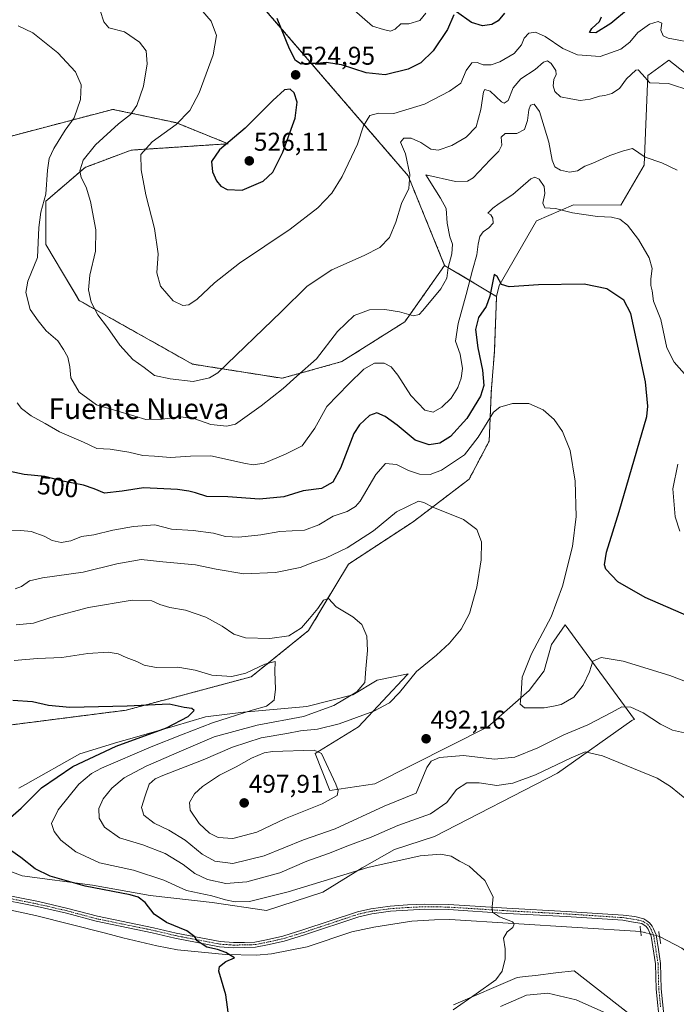
# Model space of a CAD drawing. Units: metres. Extents: x 600715 to 604176, y 4722224 to 4724588.
# Drawn here: x 602154 to 602409, y 4723601 to 4723984 of the extents above; entities that cross this region are included whole.
import ezdxf
from ezdxf.enums import TextEntityAlignment as Align

# ---------------------------------------------------------------- set-up
doc = ezdxf.new("R2010")
doc.units = ezdxf.units.M
doc.header["$MEASUREMENT"] = 0
for name, pattern in [('TRAZO_Y_PUNTO', [1, 0.5, -0.25, 0, -0.25]), ('TRAZOS', [0.75, 0.5, -0.25]), ('TRAZOS2', [0.375, 0.25, -0.125])]:
    doc.linetypes.add(name, pattern=pattern)
for name, color, linetype, lineweight in [('Arbolado forestal', 92, 'TRAZOS', 0), ('Arbolado forestal CxS', 92, 'Continuous', 0), ('Carátula', 7, 'Continuous', 5), ('Corriente natural lineal', 142, 'Continuous', 13), ('Corriente natural lineal oculto', 19, 'TRAZO_Y_PUNTO', 13), ('Cultivos herbáceos CxS', 92, 'Continuous', 0), ('Curva de nivel maestra', 36, 'Continuous', 30), ('Curva de nivel normal', 36, 'Continuous', 0), ('Matorral', 135, 'Continuous', 0), ('Matorral CxS', 135, 'Continuous', 0), ('Pista no pavimentada', 254, 'Continuous', 13), ('Pista no pavimentada Cxs', 254, 'Continuous', 0), ('Pista pavimentada eje', 135, 'TRAZO_Y_PUNTO', 0), ('Puente lineal', 2, 'TRAZOS2', 0), ('Punto de cota en terreno', 7, 'Continuous', 0), ('Rótulo de curva de nivel directora', 19, 'Continuous', 0), ('Rótulo de punto de cota en terreno', 19, 'Continuous', 0), ('Texto cartográfico', 19, 'Continuous', 0)]:
    doc.layers.add(name, color=color, linetype=linetype, lineweight=lineweight)
doc.styles.add('Arial', font='txt', dxfattribs={"height": 0.2})

# ---------------------------------------------------------------- blocks, each defined once
blk = doc.blocks.new('*U158')
at = {"layer": 'Cultivos herbáceos CxS', "color": 92, "linetype": 'Continuous', "lineweight": 0}
for points in [[(602470.29, 4723534.77, 487.39), (602369.52, 4723613.62, 481.55), (602362.37, 4723612.78, 481.44), (602354.38, 4723611.84, 481.57), (602350.44, 4723611.38, 481.46), (602347.26, 4723611.01, 481.23), (602322.46, 4723600.32, 479.78)], [(602073.58, 4723699.59, 469.44), (602195.02, 4723715.1, 474.17), (602243.74, 4723728.1, 478.68), (602266.07, 4723746.12, 483.5), (602281.57, 4723771.97, 486.64), (602306.81, 4723788.5, 489.18), (602328.57, 4723805.05, 491.67), (602336.39, 4723819.91, 493.48), (602337.12, 4723837.9, 496.9), (602337.21, 4723839.03, 497.11), (602338.41, 4723854.7, 496.59), (602339.25, 4723876.14, 499.64), (602340.26, 4723880.44, 500), (602354.76, 4723905.67, 503.53), (602369.21, 4723911.83, 505.41), (602387.67, 4723911.75, 506.32), (602396.74, 4723927.28, 509.73), (602398.21, 4723962.3, 514.91), (602403.84, 4723966.45, 516.6), (602406.3, 4723968.27, 516.89), (602440.47, 4723941.3, 515.84)], [(602142.89, 4723655.08, 471.5), (602154.56, 4723650.59, 472.42), (602181.92, 4723647, 475.8), (602204.36, 4723642.97, 475.95), (602228.59, 4723640.27, 478.4), (602249.68, 4723637.13, 478.08), (602271.66, 4723644.31, 478.9), (602286.92, 4723653.73, 479.81), (602299.48, 4723660.91, 481.03), (602315.16, 4723665.98, 480.8), (602362.96, 4723690.54, 483.61), (602391.91, 4723711.16, 488.44), (602392.49, 4723711.35, 488.56), (602392.72, 4723711.42, 488.61), (602392.82, 4723711.46, 488.64), (602392.9, 4723711.48, 488.65), (602365.96, 4723748.3, 495.71), (602361.57, 4723742.05, 495.35), (602360.6, 4723740.67, 495.34), (602357.95, 4723730.95, 495.53), (602357.81, 4723730.46, 495.53), (602357.81, 4723730.46, 495.53), (602351.98, 4723722.83, 495.17), (602335.83, 4723708.64, 493.67), (602291.85, 4723686.49, 492.71), (602274.35, 4723683.8, 495.47), (602268.65, 4723698.3, 495.23), (602285.45, 4723708.64, 491.55), (602304.47, 4723728.94, 489.02), (602304.83, 4723729.32, 489.05), (602292.76, 4723726.78, 485.65), (602283.33, 4723721.04, 485.21), (602265.38, 4723716.55, 482.58), (602240.7, 4723714.31, 479.67), (602225.9, 4723712.51, 477.29), (602213.78, 4723708.92, 475.2), (602194.12, 4723703.3, 474.07), (602191.8, 4723702.64, 473.67), (602176.99, 4723698.15, 472.2), (602155.81, 4723686.16, 472.02), (602153.21, 4723684.69, 471.71)]]:
    blk.add_polyline3d(points, dxfattribs=at)
blk = doc.blocks.new('*U165')
at = {"layer": 'Curva de nivel normal', "color": 36, "linetype": 'Continuous', "lineweight": 0}
blk.add_polyline3d([(602417.04, 4723974.74, 520), (602406.06, 4723976.76, 520), (602404.06, 4723977.72, 520), (602403.19, 4723979.89, 520), (602403.6, 4723982.63, 520), (602402.2, 4723983.32, 520), (602398.86, 4723982.29, 520), (602394.23, 4723978.96, 520), (602391.16, 4723975.17, 520), (602387.67, 4723972.46, 520), (602379.6, 4723969.69, 520), (602370.76, 4723970.27, 520), (602365.01, 4723972.7, 520), (602358.18, 4723977.4, 520), (602354.43, 4723979.17, 520), (602351.88, 4723978.78, 520), (602350.07, 4723976.81, 520), (602348.99, 4723974.15, 520), (602346.13, 4723970.75, 520), (602340.56, 4723967.54, 520), (602337.14, 4723966.43, 520), (602334.03, 4723966.44, 520), (602331.77, 4723967.34, 520), (602329.69, 4723967.17, 520), (602327.44, 4723964.21, 520), (602325.39, 4723959.26, 520), (602320.9, 4723956.21, 520), (602311.14, 4723951.14, 520), (602299.32, 4723947.42, 520), (602293.27, 4723947.63, 520), (602289.9, 4723946.64, 520), (602287.52, 4723942.63, 520), (602285.14, 4723935.5, 520), (602279.12, 4723922.89, 520), (602275.16, 4723916.47, 520), (602269.73, 4723910.7, 520), (602258.86, 4723902.44, 520), (602239.12, 4723889.12, 520), (602229.46, 4723881.56, 520), (602222.74, 4723875.12, 520), (602219.5, 4723872.93, 520), (602217.11, 4723872.64, 520), (602213.35, 4723874.54, 520), (602208.47, 4723880.25, 520), (602207.01, 4723885.47, 520), (602207.49, 4723892.85, 520), (602206.03, 4723902.68, 520), (602202.75, 4723915.76, 520), (602200.92, 4723925.47, 520), (602200.77, 4723931.46, 520), (602205.19, 4723936.41, 520), (602214.52, 4723943.14, 520), (602219.85, 4723948.58, 520), (602223.44, 4723955.46, 520), (602228.96, 4723970.27, 520), (602230.22, 4723977.82, 520), (602228.12, 4723983.41, 520), (602223.98, 4723988.17, 520)], dxfattribs=at)
blk = doc.blocks.new('*U166')
at = {"layer": 'Curva de nivel normal', "color": 36, "linetype": 'Continuous', "lineweight": 0}
for points in [[(602340.77, 4723599.77, 485), (602350.87, 4723604.14, 485), (602359.18, 4723604.96, 485), (602370.22, 4723602.32, 485), (602383.4, 4723596.52, 485)], [(602413.93, 4723679.66, 485), (602407.03, 4723685.38, 485), (602401.75, 4723688.58, 485), (602380.55, 4723697.3, 485), (602373.81, 4723698.89, 485), (602368.29, 4723696.57, 485), (602354.4, 4723689.94, 485), (602345.62, 4723686.63, 485), (602339.37, 4723685.79, 485), (602332.44, 4723686.88, 485), (602327.72, 4723686.76, 485), (602323.63, 4723684.22, 485), (602319.84, 4723679.17, 485), (602313.56, 4723674.76, 485), (602300.78, 4723670.25, 485), (602290.42, 4723665.68, 485), (602282.04, 4723662.61, 485), (602273.82, 4723659.32, 485), (602265.42, 4723656.35, 485), (602254.9, 4723651.83, 485), (602242.02, 4723648.21, 485), (602233.89, 4723647.61, 485), (602226.75, 4723649.21, 485), (602221.85, 4723651.47, 485), (602217.24, 4723654.96, 485), (602210.26, 4723659.3, 485), (602201.58, 4723662.65, 485), (602192.47, 4723665.42, 485), (602186.57, 4723669.6, 485), (602184.59, 4723673.03, 485), (602184.36, 4723676.77, 485), (602186.07, 4723680.55, 485), (602189.44, 4723684.76, 485), (602194.26, 4723688.81, 485), (602202.88, 4723693.37, 485), (602217.5, 4723699.64, 485), (602229.33, 4723704.77, 485), (602246.12, 4723709.34, 485), (602264.12, 4723712.68, 485), (602275.88, 4723716.98, 485), (602284.92, 4723722.23, 485), (602287.99, 4723725.88, 485), (602288.35, 4723731.26, 485), (602288.98, 4723738.37, 485), (602288.7, 4723743.98, 485), (602286.86, 4723748.44, 485), (602283.25, 4723751.51, 485), (602276.85, 4723755.32, 485), (602273.78, 4723758.61, 485), (602271.82, 4723757.99, 485), (602269.7, 4723754.76, 485), (602266.49, 4723750.87, 485), (602263.35, 4723747.13, 485), (602258.38, 4723744.12, 485), (602250.99, 4723742.97, 485), (602241.58, 4723743.27, 485), (602236.95, 4723744.66, 485), (602232.48, 4723747.86, 485), (602226.02, 4723751.35, 485), (602218.22, 4723754.12, 485), (602212.12, 4723755.14, 485), (602208.12, 4723756.28, 485), (602205.1, 4723757.64, 485), (602197.38, 4723757.97, 485), (602180.43, 4723755.06, 485), (602165.7, 4723751.14, 485), (602159.03, 4723749, 485), (602152.24, 4723748.38, 485)]]:
    blk.add_polyline3d(points, dxfattribs=at)
blk = doc.blocks.new('*U176')
at = {"layer": 'Curva de nivel normal', "color": 36, "linetype": 'Continuous', "lineweight": 0}
blk.add_polyline3d([(602151.4, 4723734.52, 480), (602160.52, 4723735.27, 480), (602170.04, 4723735.6, 480), (602180.08, 4723737.16, 480), (602188.04, 4723737.74, 480), (602192, 4723737.03, 480), (602195, 4723735.58, 480), (602199.24, 4723734.1, 480), (602202.12, 4723732.7, 480), (602206.79, 4723731.77, 480), (602215.15, 4723731.81, 480), (602221.89, 4723730.74, 480), (602228.36, 4723728.77, 480), (602236.16, 4723728.29, 480), (602241.68, 4723729.5, 480), (602248.99, 4723733, 480), (602253.07, 4723734.11, 480), (602252.95, 4723730.16, 480), (602253.25, 4723723.32, 480), (602252.72, 4723718.96, 480), (602249.65, 4723716.63, 480), (602244.07, 4723715.12, 480), (602228.66, 4723710.24, 480), (602216.56, 4723705.45, 480), (602204.82, 4723700.82, 480), (602185.46, 4723692.55, 480), (602181.51, 4723690.48, 480), (602176.66, 4723686.29, 480), (602168.55, 4723676.35, 480), (602166.04, 4723671.02, 480), (602167, 4723667.87, 480), (602169.64, 4723664.54, 480), (602175.42, 4723659.99, 480), (602184.72, 4723655.67, 480), (602197.87, 4723652.85, 480), (602209.74, 4723648.86, 480), (602218.6, 4723644.95, 480), (602228.47, 4723642.85, 480), (602233.73, 4723641.31, 480), (602237.52, 4723640.53, 480), (602243.02, 4723640.68, 480), (602258.08, 4723644.39, 480), (602289.16, 4723653.9, 480), (602309.54, 4723658.34, 480), (602317.44, 4723659.01, 480), (602321.63, 4723658.29, 480), (602324.88, 4723656.33, 480), (602328.56, 4723654.33, 480), (602334.65, 4723648.74, 480), (602337.92, 4723642.4, 480), (602337.6, 4723638.68, 480), (602337.68, 4723636.42, 480), (602340.4, 4723634.63, 480), (602345.47, 4723632.72, 480), (602346.08, 4723631.95, 480), (602345.54, 4723630.46, 480), (602343.42, 4723628.75, 480), (602342.01, 4723626.35, 480), (602342.56, 4723622.18, 480), (602342.58, 4723618.35, 480), (602341.47, 4723613.52, 480), (602338.96, 4723610.14, 480), (602331.31, 4723604.64, 480), (602322.34, 4723598.38, 480)], dxfattribs=at)
blk = doc.blocks.new('*U180')
at = {"layer": 'Curva de nivel normal', "color": 36, "linetype": 'Continuous', "lineweight": 0}
blk.add_polyline3d([(602414.86, 4723956.23, 515), (602406.14, 4723959.1, 515), (602398.95, 4723959.38, 515), (602395.99, 4723962.75, 515), (602394.44, 4723964.39, 515), (602393.45, 4723964.37, 515), (602389.88, 4723960.92, 515), (602387.14, 4723957.19, 515), (602384.18, 4723955.3, 515), (602381.43, 4723954.42, 515), (602379.33, 4723954.22, 515), (602375.76, 4723952.98, 515), (602371.85, 4723952.47, 515), (602368.12, 4723953.17, 515), (602364.18, 4723953.92, 515), (602361.99, 4723955.98, 515), (602361.27, 4723958.25, 515), (602361.53, 4723960.69, 515), (602362.51, 4723962.62, 515), (602362.35, 4723964.21, 515), (602360.54, 4723966.91, 515), (602359.06, 4723967.94, 515), (602357.53, 4723967.4, 515), (602354.32, 4723964.64, 515), (602348.66, 4723960.99, 515), (602345.77, 4723957.45, 515), (602343.78, 4723952.5, 515), (602342.28, 4723951.44, 515), (602341.2, 4723952.01, 515), (602336.76, 4723956.2, 515), (602334.71, 4723956.84, 515), (602334.11, 4723955.89, 515), (602333.16, 4723949.04, 515), (602331.37, 4723942.32, 515), (602327.47, 4723938.19, 515), (602321.89, 4723935, 515), (602316.47, 4723933.12, 515), (602313.62, 4723933.58, 515), (602309.82, 4723936.18, 515), (602305.99, 4723937.88, 515), (602303.18, 4723937.88, 515), (602301.88, 4723936.34, 515), (602303.8, 4723931.79, 515), (602305.48, 4723923.76, 515), (602305.12, 4723918.3, 515), (602302.2, 4723912.42, 515), (602299.99, 4723905.13, 515), (602297.56, 4723899.17, 515), (602293.8, 4723895.3, 515), (602287.78, 4723892.16, 515), (602275.11, 4723886.63, 515), (602265.56, 4723880.2, 515), (602255.56, 4723870.29, 515), (602230.76, 4723846.52, 515), (602227.47, 4723844.53, 515), (602221.2, 4723843.12, 515), (602212.17, 4723844.19, 515), (602206.14, 4723845.41, 515), (602202.12, 4723848.52, 515), (602197.66, 4723851.64, 515), (602192.58, 4723857.18, 515), (602187.78, 4723864.16, 515), (602184.06, 4723869.11, 515), (602181.42, 4723874.03, 515), (602180.38, 4723878.79, 515), (602180.95, 4723884.55, 515), (602183.17, 4723893.84, 515), (602183.31, 4723902.12, 515), (602181.23, 4723913.13, 515), (602179.44, 4723918.8, 515), (602177.55, 4723922.47, 515), (602177.06, 4723925.18, 515), (602178.3, 4723929.25, 515), (602183.08, 4723935.29, 515), (602192.11, 4723943.4, 515), (602196.78, 4723947, 515), (602199.18, 4723950.62, 515), (602201.82, 4723958.07, 515), (602203.2, 4723966.82, 515), (602202.9, 4723971.9, 515), (602200.3, 4723975.17, 515), (602194.43, 4723979.2, 515), (602188.26, 4723980.78, 515), (602186.34, 4723983.13, 515), (602184.97, 4723987.51, 515)], dxfattribs=at)
blk = doc.blocks.new('*U189')
at = {"layer": 'Curva de nivel normal', "color": 36, "linetype": 'Continuous', "lineweight": 0}
blk.add_polyline3d([(602439.8, 4723716.03, 495), (602406.77, 4723728.63, 495), (602388.5, 4723734.24, 495), (602379.96, 4723735.58, 495), (602376.75, 4723734.25, 495), (602375.44, 4723730.06, 495), (602373, 4723724.9, 495), (602369.32, 4723720.2, 495), (602364.43, 4723717.35, 495), (602361.43, 4723716.68, 495), (602357.76, 4723715.97, 495), (602353.77, 4723715.99, 495), (602350.14, 4723715.98, 495), (602348.45, 4723717.45, 495), (602348.79, 4723721.36, 495), (602349.29, 4723727.92, 495), (602352.91, 4723737.09, 495), (602360.49, 4723751.42, 495), (602364.93, 4723763.36, 495), (602368.77, 4723778.83, 495), (602370.25, 4723790.57, 495), (602369.88, 4723804.32, 495), (602367.9, 4723816.22, 495), (602364.94, 4723823.59, 495), (602361.63, 4723828.25, 495), (602357.43, 4723832.02, 495), (602351.77, 4723834.52, 495), (602345.44, 4723834.55, 495), (602340.52, 4723833.07, 495), (602338.1, 4723831.2, 495), (602332.16, 4723821.45, 495), (602326.76, 4723814.48, 495), (602317.88, 4723808.54, 495), (602313.37, 4723806.86, 495), (602309.22, 4723807.04, 495), (602305, 4723808.48, 495), (602300.3, 4723810.81, 495), (602296.05, 4723811.11, 495), (602292.25, 4723806.9, 495), (602286.22, 4723796.52, 495), (602284.39, 4723794.36, 495), (602281.08, 4723792.46, 495), (602275.68, 4723790.63, 495), (602270.08, 4723787.24, 495), (602264.46, 4723785.26, 495), (602254.94, 4723784.67, 495), (602247.5, 4723783.44, 495), (602238.88, 4723782.49, 495), (602233.79, 4723782.77, 495), (602229.12, 4723784.07, 495), (602221.14, 4723785.06, 495), (602212.75, 4723785.66, 495), (602206.24, 4723787.27, 495), (602197.93, 4723786.69, 495), (602189.81, 4723785.25, 495), (602182.5, 4723783.35, 495), (602177.72, 4723782.76, 495), (602173.47, 4723781.11, 495), (602169.75, 4723780.42, 495), (602166.27, 4723781.18, 495), (602163.12, 4723782.83, 495), (602158.12, 4723784.63, 495), (602154.1, 4723785.03, 495), (602150.58, 4723784.98, 495)], dxfattribs=at)
blk = doc.blocks.new('*U191')
at = {"layer": 'Curva de nivel normal', "color": 36, "linetype": 'Continuous', "lineweight": 0}
blk.add_polyline3d([(602412.42, 4723706.26, 490), (602407.76, 4723707.35, 490), (602403.08, 4723709.66, 490), (602396.3, 4723714.07, 490), (602391.5, 4723716.25, 490), (602387.99, 4723716.46, 490), (602383.96, 4723714.18, 490), (602374.79, 4723709.36, 490), (602365.42, 4723705.45, 490), (602355.29, 4723700.46, 490), (602346.32, 4723696.84, 490), (602338.44, 4723696.06, 490), (602326.44, 4723697.46, 490), (602317.1, 4723696.65, 490), (602313.74, 4723695.2, 490), (602312.08, 4723692.77, 490), (602307.97, 4723682.84, 490), (602295.47, 4723677.7, 490), (602276.45, 4723668.96, 490), (602264.12, 4723664.66, 490), (602248.78, 4723658.4, 490), (602236.65, 4723655.47, 490), (602229.54, 4723656.26, 490), (602224.62, 4723659.03, 490), (602218, 4723664.48, 490), (602211.68, 4723668.42, 490), (602206.01, 4723671.06, 490), (602201.9, 4723674.17, 490), (602200.98, 4723677.22, 490), (602202.44, 4723681.7, 490), (602204, 4723686.3, 490), (602206.36, 4723688.42, 490), (602209.33, 4723689.72, 490), (602225.09, 4723695.73, 490), (602236.4, 4723700.77, 490), (602247.67, 4723704.31, 490), (602257.63, 4723706, 490), (602262.89, 4723707.06, 490), (602269.54, 4723707.7, 490), (602277.93, 4723709.86, 490), (602291.48, 4723714.79, 490), (602297.61, 4723717.95, 490), (602301.44, 4723722, 490), (602308.15, 4723730.16, 490), (602315.92, 4723736.5, 490), (602320.97, 4723741.16, 490), (602325.44, 4723746.66, 490), (602328.76, 4723752.82, 490), (602331.6, 4723763, 490), (602333.26, 4723773.65, 490), (602333.39, 4723780.61, 490), (602331.6, 4723785.49, 490), (602326.43, 4723789.36, 490), (602314.44, 4723794.18, 490), (602310.94, 4723796.03, 490), (602308.82, 4723796.54, 490), (602300.25, 4723792.31, 490), (602291.29, 4723784.99, 490), (602281.12, 4723778.33, 490), (602272.61, 4723774.35, 490), (602267.78, 4723772.63, 490), (602262.78, 4723770.67, 490), (602253.26, 4723768.78, 490), (602240.92, 4723768.25, 490), (602230.1, 4723769.97, 490), (602221.99, 4723771.69, 490), (602209.38, 4723772.91, 490), (602200.87, 4723773.81, 490), (602191.4, 4723772.05, 490), (602178.38, 4723768.84, 490), (602162.43, 4723766.6, 490), (602157.43, 4723765.42, 490), (602154.36, 4723763.21, 490), (602151.84, 4723762.31, 490)], dxfattribs=at)
blk = doc.blocks.new('*U193')
at = {"layer": 'Curva de nivel normal', "color": 36, "linetype": 'Continuous', "lineweight": 0}
for points in [[(602410.67, 4723784.8, 505), (602408.82, 4723790.44, 505), (602407.89, 4723801.29, 505), (602409.84, 4723810.91, 505)], [(602413.27, 4723845.04, 505), (602408.4, 4723850.61, 505), (602405.49, 4723856.25, 505), (602403.2, 4723867.26, 505), (602400.38, 4723874.37, 505), (602399.87, 4723878.36, 505), (602399.34, 4723880.45, 505), (602399.26, 4723883.12, 505), (602399.87, 4723887.04, 505), (602398.66, 4723891.24, 505), (602394.54, 4723898.36, 505), (602390.17, 4723903.97, 505), (602387.29, 4723906.3, 505), (602384.02, 4723907.11, 505), (602378.5, 4723907.37, 505), (602368.79, 4723908.74, 505), (602362.14, 4723910.48, 505), (602358.08, 4723910.78, 505), (602357.29, 4723912.55, 505), (602358.11, 4723916.34, 505), (602357.84, 4723919.02, 505), (602355.85, 4723921.86, 505), (602354.1, 4723922.67, 505), (602352.63, 4723921.98, 505), (602345.55, 4723915.88, 505), (602340.3, 4723912.44, 505), (602337.77, 4723910.55, 505), (602335.89, 4723908.69, 505), (602336.97, 4723907.98, 505), (602337.85, 4723906.68, 505), (602337.95, 4723904.8, 505), (602336.27, 4723902.9, 505), (602334.04, 4723901.36, 505), (602332.79, 4723899.56, 505), (602332.06, 4723896.63, 505), (602331.58, 4723892.47, 505), (602329.9, 4723886.47, 505), (602327.46, 4723876.94, 505), (602324.27, 4723865.71, 505), (602323.27, 4723858.81, 505), (602325.1, 4723853.79, 505), (602325.96, 4723848.16, 505), (602325.47, 4723844.42, 505), (602324.13, 4723840.74, 505), (602321.56, 4723836.63, 505), (602318, 4723833.1, 505), (602314.64, 4723831.16, 505), (602311.3, 4723831.88, 505), (602305.94, 4723837.58, 505), (602300.82, 4723845.5, 505), (602298.24, 4723848.76, 505), (602295.55, 4723850.24, 505), (602291.78, 4723850.26, 505), (602287.62, 4723847.92, 505), (602281.79, 4723842.14, 505), (602273.14, 4723833.3, 505), (602268.53, 4723824.89, 505), (602263.63, 4723818.04, 505), (602257.12, 4723814.8, 505), (602248.79, 4723811.33, 505), (602244.47, 4723810.71, 505), (602241.46, 4723811.2, 505), (602227.97, 4723814.2, 505), (602220.17, 4723814.02, 505), (602212.3, 4723813.54, 505), (602206.12, 4723814.01, 505), (602201.6, 4723814.26, 505), (602196.09, 4723815.63, 505), (602188.77, 4723816.79, 505), (602183.58, 4723817, 505), (602178.4, 4723819.51, 505), (602169.14, 4723823.46, 505), (602163.5, 4723826.79, 505), (602158.13, 4723829.71, 505), (602154.3, 4723832.58, 505), (602152.59, 4723834.77, 505)]]:
    blk.add_polyline3d(points, dxfattribs=at)
blk = doc.blocks.new('*U195')
at = {"layer": 'Curva de nivel maestra', "color": 36, "linetype": 'Continuous', "lineweight": 30}
for points in [[(602235.17, 4723594.71, 475), (602233.88, 4723604.31, 475), (602231.16, 4723613.43, 475), (602231.46, 4723615.27, 475), (602233.88, 4723617.21, 475), (602237.25, 4723618.69, 475), (602235.96, 4723619.52, 475), (602233.84, 4723620.79, 475), (602230.58, 4723621.92, 475), (602226.46, 4723622.85, 475), (602224.6, 4723624, 475), (602222.65, 4723625.31, 475), (602221.83, 4723626.92, 475), (602218.7, 4723629.14, 475), (602210.71, 4723632.38, 475), (602205.97, 4723635.63, 475), (602202.45, 4723640.24, 475), (602199.69, 4723642.29, 475), (602196.59, 4723643.17, 475), (602179.13, 4723646.58, 475), (602165.41, 4723650.45, 475), (602159.62, 4723653.36, 475), (602154.05, 4723657.77, 475), (602147.07, 4723662.74, 475)], [(602146.96, 4723670.54, 475), (602154.17, 4723677.02, 475), (602162.08, 4723684.92, 475), (602174.34, 4723693.2, 475), (602191.13, 4723701.07, 475), (602210.8, 4723708.3, 475), (602219.24, 4723712.6, 475), (602221.59, 4723714.96, 475), (602220.61, 4723715.81, 475), (602217.64, 4723716.19, 475), (602211.79, 4723717.42, 475), (602195.46, 4723716.63, 475), (602173.16, 4723716.2, 475), (602164.78, 4723716.9, 475), (602158.66, 4723718.42, 475), (602151, 4723718.83, 475)]]:
    blk.add_polyline3d(points, dxfattribs=at)
blk = doc.blocks.new('*U201')
at = {"layer": 'Curva de nivel maestra', "color": 36, "linetype": 'Continuous', "lineweight": 30}
blk.add_polyline3d([(602420.14, 4723749.06, 500), (602397.15, 4723758.93, 500), (602386.48, 4723765.06, 500), (602381.84, 4723770, 500), (602381.34, 4723771.68, 500), (602382.11, 4723776.68, 500), (602387.04, 4723792.49, 500), (602397.8, 4723829.5, 500), (602398.18, 4723833.52, 500), (602397.22, 4723842.94, 500), (602391.57, 4723869.52, 500), (602388.76, 4723874.83, 500), (602382.16, 4723879.19, 500), (602373.38, 4723880.94, 500), (602355.62, 4723880.78, 500), (602344.17, 4723879.9, 500), (602341.18, 4723880.88, 500), (602339.43, 4723883.96, 500), (602338.33, 4723884.7, 500), (602336.67, 4723876.31, 500), (602335.24, 4723872.33, 500), (602332.28, 4723868.06, 500), (602331.12, 4723863.35, 500), (602331.94, 4723856.27, 500), (602333.72, 4723847.46, 500), (602334.36, 4723841.48, 500), (602333.01, 4723837.38, 500), (602327.64, 4723828.75, 500), (602321.37, 4723821.72, 500), (602317.17, 4723819.06, 500), (602313.03, 4723818.5, 500), (602307.58, 4723820.3, 500), (602300.54, 4723826.06, 500), (602295.87, 4723829.53, 500), (602292.59, 4723830.96, 500), (602289.75, 4723829.89, 500), (602285.91, 4723826.18, 500), (602283.74, 4723822.81, 500), (602278.55, 4723809.35, 500), (602275.49, 4723803.96, 500), (602271.11, 4723801.4, 500), (602263.94, 4723800.47, 500), (602256.41, 4723798.15, 500), (602246.92, 4723797.29, 500), (602234.64, 4723798.18, 500), (602226.42, 4723798.35, 500), (602222.03, 4723799.72, 500), (602219.4, 4723800.34, 500), (602215.03, 4723801.1, 500), (602201.79, 4723801.74, 500), (602193.46, 4723800.33, 500), (602186.58, 4723799.6, 500), (602182.57, 4723801.28, 500), (602178.5, 4723802.74, 500), (602170.44, 4723804.3, 500), (602163.4, 4723806.12, 500), (602155.29, 4723806.93, 500), (602141.81, 4723809.78, 500)], dxfattribs=at)
blk = doc.blocks.new('5PATER')
at = {"layer": 'Carátula', "linetype": 'Continuous', "lineweight": 5}
h = blk.add_hatch(color=250, dxfattribs=at)
edge = h.paths.add_edge_path()
edge.add_ellipse((0, 0.01), major_axis=(-1.33, -1.34), ratio=0.999422, start_angle=0, end_angle=360)

msp = doc.modelspace()

# ---------------------------------------------------------------- linework, layer by layer
at = {"layer": 'Arbolado forestal', "color": 92, "linetype": 'TRAZOS', "lineweight": 0}
for points in [[(602195.57, 4724048.54, 526.03), (602195.32, 4724047.84, 525.9), (602191.01, 4724036.22, 524.02), (602174.66, 4724018.54, 517.63), (602195.84, 4724021.36, 521.91), (602213.25, 4724012.78, 523.16), (602227.55, 4724006.79, 523.7), (602247.15, 4723990.21, 524.12), (602304.83, 4723923.21, 514.6), (602319.04, 4723888.31, 510.62)], [(602148.47, 4723938.15, 504.72), (602159.3, 4723941.01, 507.47), (602189.85, 4723949.06, 512.77), (602214.4, 4723943.89, 519.44), (602234.77, 4723935.67, 524.84), (602197.07, 4723933.19, 518.75), (602179.1, 4723926.48, 515.32), (602163.84, 4723913.35, 510.03), (602163.84, 4723896.49, 510.65), (602176.74, 4723874.67, 514.15), (602220.88, 4723849.87, 516.68), (602255.74, 4723844.36, 510.6), (602278.99, 4723850.82, 507.78), (602303.53, 4723866.33, 509.24), (602319.04, 4723888.31, 510.62)], [(602148.47, 4723938.15, 504.72), (602159.3, 4723941.01, 507.47), (602189.85, 4723949.06, 512.77), (602214.4, 4723943.89, 519.44), (602234.77, 4723935.67, 524.84), (602197.07, 4723933.19, 518.75), (602179.1, 4723926.48, 515.32), (602163.84, 4723913.35, 510.03), (602163.84, 4723896.49, 510.65), (602176.74, 4723874.67, 514.15), (602220.88, 4723849.87, 516.68), (602255.74, 4723844.36, 510.6), (602278.99, 4723850.82, 507.78), (602303.53, 4723866.33, 509.24), (602319.04, 4723888.31, 510.62)], [(602319.04, 4723888.31, 510.62), (602339.25, 4723876.14, 499.64)], [(602339.25, 4723876.14, 499.64), (602338.41, 4723854.7, 496.59), (602337.21, 4723839.04, 497.11), (602337.12, 4723837.9, 496.9), (602336.39, 4723819.91, 493.48), (602328.57, 4723805.05, 491.67), (602306.81, 4723788.5, 489.18), (602281.57, 4723771.97, 486.64), (602266.07, 4723746.12, 483.5), (602243.74, 4723728.1, 478.68), (602195.02, 4723715.1, 474.17), (602073.58, 4723699.59, 469.44)]]:
    msp.add_polyline3d(points, dxfattribs=at)
at = {"layer": 'Arbolado forestal CxS', "color": 92, "linetype": 'Continuous', "lineweight": 0}
for points in [[(602247.15, 4723990.21, 524.12), (602304.83, 4723923.21, 514.6), (602319.04, 4723888.31, 510.62), (602303.54, 4723866.33, 509.24), (602278.99, 4723850.82, 507.78), (602255.74, 4723844.36, 510.6), (602220.88, 4723849.87, 516.68), (602176.74, 4723874.67, 514.15), (602163.84, 4723896.49, 510.65), (602163.84, 4723913.35, 510.03), (602179.1, 4723926.48, 515.32), (602197.07, 4723933.19, 518.75), (602234.77, 4723935.67, 524.84), (602214.4, 4723943.89, 519.44), (602189.85, 4723949.06, 512.77), (602159.3, 4723941.01, 507.47), (602148.47, 4723938.15, 504.72)], [(602148.47, 4723938.15, 504.72), (602159.3, 4723941.01, 507.47), (602189.85, 4723949.06, 512.77), (602214.4, 4723943.89, 519.44), (602234.77, 4723935.67, 524.84), (602197.07, 4723933.19, 518.75), (602179.1, 4723926.48, 515.32), (602163.84, 4723913.35, 510.03), (602163.84, 4723896.49, 510.65), (602176.74, 4723874.67, 514.15), (602220.88, 4723849.87, 516.68), (602255.74, 4723844.36, 510.6), (602278.99, 4723850.82, 507.78), (602303.54, 4723866.33, 509.24), (602319.04, 4723888.31, 510.62), (602319.04, 4723888.31, 510.62), (602339.25, 4723876.14, 499.64), (602338.41, 4723854.7, 496.59), (602337.21, 4723839.03, 497.11), (602337.12, 4723837.9, 496.9), (602336.39, 4723819.91, 493.48), (602328.57, 4723805.05, 491.67), (602306.81, 4723788.5, 489.18), (602281.57, 4723771.97, 486.64), (602266.07, 4723746.12, 483.5), (602243.74, 4723728.1, 478.68), (602195.02, 4723715.1, 474.17), (602073.58, 4723699.59, 469.44)]]:
    msp.add_polyline3d(points, dxfattribs=at)
at = {"layer": 'Corriente natural lineal', "color": 142, "linetype": 'Continuous', "lineweight": 13}
for points in [[(602395.39, 4723628.94, 482.6), (602321.11, 4723633.62, 478.27), (602315.06, 4723633.53, 478.2), (602306.21, 4723632.96, 477.59), (602291.49, 4723630.68, 477.5), (602282.95, 4723628.78, 476.99), (602265.48, 4723622.92, 476.18), (602251.65, 4723620.21, 475.78), (602245.75, 4723619.68, 475.4), (602233.79, 4723619.95, 474.97), (602215.03, 4723621.75, 473.72), (602207.03, 4723623.4, 473.3), (602193.71, 4723626.45, 472.53), (602187.04, 4723628.28, 472.13), (602159.79, 4723635.11, 471.16), (602136.1, 4723640.23, 470.12)], [(602435, 4723608.57, 483.43), (602433.36, 4723609.73, 483.64), (602417.01, 4723618.05, 482.92), (602411.34, 4723622.39, 483.49), (602402.71, 4723626.99, 483.24)]]:
    msp.add_polyline3d(points, dxfattribs=at)
at = {"layer": 'Corriente natural lineal oculto', "color": 19, "linetype": 'TRAZO_Y_PUNTO', "lineweight": 13}
msp.add_polyline3d([(602402.71, 4723626.99, 483.24), (602395.39, 4723628.94, 482.6)], dxfattribs=at)
at = {"layer": 'Cultivos herbáceos CxS', "color": 92, "linetype": 'Continuous', "lineweight": 0}
for points in [[(602609, 4723896.13, 508.13), (602579.58, 4723942.31, 520.02), (602557.27, 4723951.47, 524.94), (602543.85, 4723960.65, 529.92), (602527.03, 4723969.74, 533.35), (602521.62, 4723970.81, 533.96), (602497.97, 4723975.47, 533.02), (602487.97, 4723971.2, 530.51), (602485.17, 4723970, 529.81), (602476.51, 4723961.11, 526.87), (602466.04, 4723950.35, 522.98), (602446.72, 4723937.05, 516.34), (602440.47, 4723941.3, 515.84), (602406.3, 4723968.27, 516.89), (602403.84, 4723966.45, 516.6), (602398.21, 4723962.3, 514.91), (602396.74, 4723927.28, 509.73), (602387.67, 4723911.75, 506.32), (602369.21, 4723911.83, 505.41), (602354.76, 4723905.67, 503.53), (602340.26, 4723880.44, 500), (602339.25, 4723876.14, 499.64)], [(602339.25, 4723876.14, 499.64), (602338.41, 4723854.7, 496.59), (602337.21, 4723839.04, 497.11), (602337.12, 4723837.9, 496.9), (602336.39, 4723819.91, 493.48), (602328.57, 4723805.05, 491.67), (602306.81, 4723788.5, 489.18), (602281.57, 4723771.97, 486.64), (602266.07, 4723746.12, 483.5), (602243.74, 4723728.1, 478.68), (602195.02, 4723715.1, 474.17), (602073.58, 4723699.59, 469.44)], [(602153.21, 4723684.69, 471.71), (602155.81, 4723686.16, 472.02), (602176.99, 4723698.15, 472.2), (602191.8, 4723702.64, 473.67), (602194.12, 4723703.3, 474.07), (602213.78, 4723708.92, 475.2), (602225.9, 4723712.51, 477.29), (602240.7, 4723714.31, 479.67), (602265.38, 4723716.55, 482.58), (602283.33, 4723721.04, 485.21), (602292.76, 4723726.78, 485.65), (602304.82, 4723729.32, 489.04), (602304.47, 4723728.94, 489.02), (602285.45, 4723708.64, 491.55), (602268.65, 4723698.3, 495.23), (602274.35, 4723683.8, 495.47), (602291.85, 4723686.49, 492.71), (602335.83, 4723708.64, 493.67), (602351.98, 4723722.83, 495.17), (602357.81, 4723730.46, 495.53), (602357.94, 4723730.95, 495.53), (602360.6, 4723740.67, 495.34), (602361.57, 4723742.05, 495.35), (602365.96, 4723748.3, 495.71), (602392.9, 4723711.48, 488.65), (602392.82, 4723711.46, 488.64), (602392.72, 4723711.42, 488.61), (602392.49, 4723711.35, 488.56), (602391.91, 4723711.16, 488.44), (602362.96, 4723690.54, 483.61)], [(602362.96, 4723690.54, 483.61), (602315.16, 4723665.98, 480.8), (602299.48, 4723660.91, 481.03), (602286.92, 4723653.73, 479.81), (602271.66, 4723644.31, 478.9), (602249.68, 4723637.13, 478.08), (602228.59, 4723640.27, 478.4), (602204.36, 4723642.97, 475.95), (602181.92, 4723647, 475.8), (602154.56, 4723650.6, 472.42), (602142.89, 4723655.08, 471.5)], [(602322.46, 4723600.32, 479.78), (602347.26, 4723611.01, 481.23), (602350.44, 4723611.38, 481.46), (602354.38, 4723611.84, 481.57), (602362.37, 4723612.78, 481.44), (602369.52, 4723613.62, 481.55), (602403.88, 4723586.73, 484.52)]]:
    msp.add_polyline3d(points, dxfattribs=at)
at = {"layer": 'Curva de nivel maestra', "color": 36, "linetype": 'Continuous', "lineweight": 30}
for points in [[(602322.64, 4723985.92, 525), (602320.15, 4723980.12, 525), (602314.56, 4723971.79, 525), (602309.76, 4723967.12, 525), (602304.81, 4723964.65, 525), (602295.92, 4723962.54, 525), (602288.55, 4723963.29, 525), (602278.88, 4723966.44, 525), (602272.91, 4723967.31, 525), (602269.56, 4723966.95, 525), (602266.02, 4723966.88, 525), (602263.24, 4723966.63, 525), (602260.92, 4723968.04, 525), (602258.62, 4723972.62, 525), (602253.82, 4723984.5, 525)], [(602342.41, 4723986.5, 525), (602339.87, 4723983.55, 525), (602337.44, 4723982.16, 525), (602333.77, 4723981.56, 525), (602329.44, 4723982.94, 525), (602323.68, 4723986.98, 525)], [(602390.6, 4723988.27, 525), (602383.79, 4723982.56, 525), (602377.85, 4723978.9, 525), (602375.46, 4723978.93, 525), (602376.3, 4723980.58, 525), (602379.27, 4723983.3, 525), (602380.14, 4723985.05, 525)], [(602240.28, 4723917.59, 525), (602248.4, 4723921.12, 525), (602252.11, 4723924.6, 525), (602256.11, 4723932.42, 525), (602260.88, 4723945.67, 525), (602261.57, 4723951.84, 525), (602260.44, 4723955.45, 525), (602258.93, 4723956.9, 525), (602256.73, 4723956.62, 525), (602252.16, 4723952.51, 525), (602241.35, 4723941.68, 525), (602231.35, 4723933.29, 525), (602228.23, 4723928.76, 525), (602228.62, 4723924.8, 525), (602230.2, 4723921.2, 525), (602231.86, 4723919.21, 525), (602234.41, 4723917.8, 525), (602240.28, 4723917.59, 525)]]:
    msp.add_polyline3d(points, dxfattribs=at)
at = {"layer": 'Curva de nivel normal', "color": 36, "linetype": 'Continuous', "lineweight": 0}
for points in [[(602311.66, 4723986.54, 530), (602309.36, 4723983.65, 530), (602305.15, 4723982.33, 530), (602301.96, 4723982.43, 530), (602299.84, 4723980.24, 530), (602297.97, 4723979.47, 530), (602295.18, 4723980.19, 530), (602290.92, 4723981.45, 530), (602281.85, 4723989.37, 530)], [(602409.51, 4723925.33, 510), (602403.54, 4723928.24, 510), (602397.09, 4723930.49, 510), (602392.16, 4723933.76, 510), (602388.67, 4723932.96, 510), (602383.32, 4723931.14, 510), (602376.76, 4723928.15, 510), (602373.6, 4723926.91, 510), (602370.77, 4723925.16, 510), (602367.6, 4723924.65, 510), (602364.09, 4723925.36, 510), (602361.97, 4723926.71, 510), (602360.93, 4723929.3, 510), (602359.55, 4723936.28, 510), (602355.95, 4723948.23, 510), (602353.92, 4723951.1, 510), (602352.46, 4723950.74, 510), (602351.8, 4723948.86, 510), (602351.29, 4723944.67, 510), (602350.1, 4723941.16, 510), (602347.2, 4723939.69, 510), (602342.6, 4723939.61, 510), (602341.08, 4723938.29, 510), (602341.3, 4723935.06, 510), (602340.08, 4723932.78, 510), (602336.77, 4723929.46, 510), (602330.2, 4723922.36, 510), (602327.95, 4723921.08, 510), (602323.3, 4723920.94, 510), (602311.77, 4723923.61, 510), (602315.22, 4723918.02, 510), (602317.42, 4723914.54, 510), (602319.68, 4723910.47, 510), (602320.06, 4723904.8, 510), (602321.06, 4723899.47, 510), (602322.11, 4723896.54, 510), (602321.89, 4723892.82, 510), (602320.46, 4723887.49, 510), (602319.85, 4723883.32, 510), (602317.61, 4723879.16, 510), (602310.6, 4723870.7, 510), (602309.1, 4723869.17, 510), (602306.94, 4723868.65, 510), (602301.51, 4723870.2, 510), (602295.71, 4723871.19, 510), (602289.78, 4723870.94, 510), (602283.78, 4723868.75, 510), (602277.35, 4723862.55, 510), (602269.2, 4723851.97, 510), (602261.52, 4723845.14, 510), (602256.13, 4723840.34, 510), (602247.67, 4723833.58, 510), (602237.68, 4723826.52, 510), (602234.23, 4723825.74, 510), (602227.99, 4723826.33, 510), (602221.82, 4723828.51, 510), (602216.38, 4723829.4, 510), (602209.14, 4723828.39, 510), (602202.67, 4723828.32, 510), (602198.46, 4723829.6, 510), (602190.46, 4723831.97, 510), (602183.5, 4723834.02, 510), (602176.8, 4723838.88, 510), (602173.55, 4723844.48, 510), (602173.12, 4723848.81, 510), (602172.4, 4723852.58, 510), (602170.61, 4723855.54, 510), (602168.5, 4723858.91, 510), (602163.86, 4723862.81, 510), (602160.86, 4723866.73, 510), (602157.69, 4723871.16, 510), (602155.97, 4723877.72, 510), (602156.77, 4723882.13, 510), (602160.6, 4723891.44, 510), (602161.07, 4723903.09, 510), (602161.9, 4723909.07, 510), (602163.82, 4723916.06, 510), (602164.45, 4723925.4, 510), (602165.07, 4723929.92, 510), (602166.85, 4723933.85, 510), (602171.34, 4723940.9, 510), (602174.78, 4723945.77, 510), (602177.3, 4723952.92, 510), (602177.56, 4723958.63, 510), (602175.3, 4723963.68, 510), (602168.52, 4723971.08, 510), (602158.69, 4723978.9, 510), (602152.99, 4723981.65, 510)], [(602236.6, 4723665.19, 495), (602245.94, 4723667.64, 495), (602257.1, 4723672.96, 495), (602271.43, 4723678.7, 495), (602277.22, 4723681.84, 495), (602277.65, 4723683.83, 495), (602276.64, 4723686.32, 495), (602271.16, 4723698.22, 495), (602268.22, 4723699.55, 495), (602252.02, 4723699.07, 495), (602248.76, 4723698.56, 495), (602243.86, 4723696.49, 495), (602237.83, 4723693.02, 495), (602231.46, 4723689.84, 495), (602224.77, 4723685.4, 495), (602221.65, 4723682.5, 495), (602219.78, 4723679.17, 495), (602219.93, 4723676.14, 495), (602223.51, 4723671, 495), (602227.46, 4723667.18, 495), (602230.87, 4723665.55, 495), (602236.6, 4723665.19, 495)]]:
    msp.add_polyline3d(points, dxfattribs=at)
at = {"layer": 'Matorral', "color": 135, "linetype": 'Continuous', "lineweight": 0}
for points in [[(602195.57, 4724048.54, 526.03), (602195.32, 4724047.84, 525.9), (602191.01, 4724036.22, 524.02), (602174.66, 4724018.54, 517.63), (602195.84, 4724021.36, 521.91), (602213.25, 4724012.78, 523.16), (602227.55, 4724006.79, 523.7), (602247.15, 4723990.21, 524.12), (602304.83, 4723923.21, 514.6), (602319.04, 4723888.31, 510.62)], [(602609, 4723896.13, 508.13), (602579.58, 4723942.31, 520.02), (602557.27, 4723951.47, 524.94), (602543.85, 4723960.65, 529.92), (602527.03, 4723969.74, 533.35), (602521.62, 4723970.81, 533.96), (602497.97, 4723975.47, 533.02), (602487.97, 4723971.2, 530.51), (602485.17, 4723970, 529.81), (602476.51, 4723961.11, 526.87), (602466.04, 4723950.35, 522.98), (602446.72, 4723937.05, 516.34), (602440.47, 4723941.3, 515.84), (602406.3, 4723968.27, 516.89), (602403.84, 4723966.45, 516.6), (602398.21, 4723962.3, 514.91), (602396.74, 4723927.28, 509.73), (602387.67, 4723911.75, 506.32), (602369.21, 4723911.83, 505.41), (602354.76, 4723905.67, 503.53), (602340.26, 4723880.44, 500), (602339.25, 4723876.14, 499.64)], [(602319.04, 4723888.31, 510.62), (602339.25, 4723876.14, 499.64)], [(602153.21, 4723684.69, 471.71), (602155.81, 4723686.16, 472.02), (602176.99, 4723698.15, 472.2), (602191.8, 4723702.64, 473.67), (602194.12, 4723703.3, 474.07), (602213.78, 4723708.92, 475.2), (602225.9, 4723712.51, 477.29), (602240.7, 4723714.31, 479.67), (602265.38, 4723716.55, 482.58), (602283.33, 4723721.04, 485.21), (602292.76, 4723726.78, 485.65), (602304.82, 4723729.32, 489.04), (602304.47, 4723728.94, 489.02), (602285.45, 4723708.64, 491.55), (602268.65, 4723698.3, 495.23), (602274.35, 4723683.8, 495.47), (602291.85, 4723686.49, 492.71), (602335.83, 4723708.64, 493.67), (602351.98, 4723722.83, 495.17), (602357.81, 4723730.46, 495.53), (602357.94, 4723730.95, 495.53), (602360.6, 4723740.67, 495.34), (602361.57, 4723742.05, 495.35), (602365.96, 4723748.3, 495.71), (602392.9, 4723711.48, 488.65), (602392.82, 4723711.46, 488.64), (602392.72, 4723711.42, 488.61), (602392.49, 4723711.35, 488.56), (602391.91, 4723711.16, 488.44), (602362.96, 4723690.54, 483.61)], [(602362.96, 4723690.54, 483.61), (602315.16, 4723665.98, 480.8), (602299.48, 4723660.91, 481.03), (602286.92, 4723653.73, 479.81), (602271.66, 4723644.31, 478.9), (602249.68, 4723637.13, 478.08), (602228.59, 4723640.27, 478.4), (602204.36, 4723642.97, 475.95), (602181.92, 4723647, 475.8), (602154.56, 4723650.6, 472.42), (602142.89, 4723655.08, 471.5)], [(602322.46, 4723600.32, 479.78), (602347.26, 4723611.01, 481.23), (602350.44, 4723611.38, 481.46), (602354.38, 4723611.84, 481.57), (602362.37, 4723612.78, 481.44), (602369.52, 4723613.62, 481.55), (602403.88, 4723586.73, 484.52)]]:
    msp.add_polyline3d(points, dxfattribs=at)
at = {"layer": 'Matorral CxS', "color": 135, "linetype": 'Continuous', "lineweight": 0}
for points in [[(602440.47, 4723941.3, 515.84), (602406.3, 4723968.27, 516.89), (602403.84, 4723966.45, 516.6), (602398.21, 4723962.3, 514.91), (602396.74, 4723927.28, 509.73), (602387.67, 4723911.75, 506.32), (602369.21, 4723911.83, 505.41), (602354.76, 4723905.67, 503.53), (602340.26, 4723880.44, 500), (602339.25, 4723876.14, 499.64), (602319.04, 4723888.31, 510.62), (602304.83, 4723923.21, 514.6), (602247.15, 4723990.21, 524.12)], [(602153.21, 4723684.69, 471.71), (602155.81, 4723686.16, 472.02), (602176.99, 4723698.15, 472.2), (602191.8, 4723702.64, 473.67), (602194.12, 4723703.3, 474.07), (602213.78, 4723708.92, 475.2), (602225.9, 4723712.51, 477.29), (602240.7, 4723714.31, 479.67), (602265.38, 4723716.55, 482.58), (602283.33, 4723721.04, 485.21), (602292.76, 4723726.78, 485.65), (602304.83, 4723729.32, 489.05), (602304.47, 4723728.94, 489.02), (602285.45, 4723708.64, 491.55), (602268.65, 4723698.3, 495.23), (602274.35, 4723683.8, 495.47), (602291.85, 4723686.49, 492.71), (602335.83, 4723708.64, 493.67), (602351.98, 4723722.83, 495.17), (602357.81, 4723730.46, 495.53), (602357.94, 4723730.95, 495.53), (602360.6, 4723740.67, 495.34), (602361.57, 4723742.05, 495.35), (602365.96, 4723748.3, 495.71), (602392.9, 4723711.48, 488.65), (602392.82, 4723711.46, 488.64), (602392.72, 4723711.42, 488.61), (602392.49, 4723711.35, 488.56), (602391.91, 4723711.16, 488.44), (602362.96, 4723690.54, 483.61), (602362.96, 4723690.54, 483.61), (602315.16, 4723665.98, 480.8), (602299.48, 4723660.91, 481.03), (602286.92, 4723653.73, 479.81), (602271.66, 4723644.31, 478.9), (602249.68, 4723637.13, 478.08), (602228.59, 4723640.27, 478.4), (602204.36, 4723642.97, 475.95), (602181.92, 4723647, 475.8), (602154.56, 4723650.59, 472.42), (602142.89, 4723655.08, 471.5)], [(602322.46, 4723600.32, 479.78), (602347.26, 4723611.01, 481.23), (602350.44, 4723611.38, 481.46), (602354.38, 4723611.84, 481.57), (602362.37, 4723612.78, 481.44), (602369.52, 4723613.62, 481.55), (602470.29, 4723534.77, 487.39)]]:
    msp.add_polyline3d(points, dxfattribs=at)
at = {"layer": 'Pista no pavimentada', "color": 254, "linetype": 'Continuous', "lineweight": 13}
for points in [[(602402.8, 4723592.48, 484.01), (602401.41, 4723606.49, 483.43), (602401.12, 4723616.32, 483.19), (602399.47, 4723627.12, 483.02), (602398.24, 4723629.85, 482.97), (602397.45, 4723630.89, 482.94), (602395.76, 4723632.04, 482.85), (602391.76, 4723632.74, 482.59), (602388.4, 4723633.34, 482.45), (602366.39, 4723634.78, 481.17), (602343.21, 4723636, 480.11), (602320.5, 4723637.44, 478.99), (602311.31, 4723637.59, 478.63), (602304.68, 4723637.28, 478.26), (602297.99, 4723636.82, 477.96), (602290.7, 4723635.85, 477.68), (602285.66, 4723634.7, 477.54), (602264.44, 4723627.63, 476.68), (602256.56, 4723625.2, 476.28), (602250.13, 4723623.76, 476.25), (602245.38, 4723622.84, 475.92), (602241.15, 4723622.71, 475.74), (602236.84, 4723622.64, 475.52), (602231.39, 4723623.02, 475.28), (602214.07, 4723626.35, 474.08), (602205.24, 4723628.44, 473.98), (602183.38, 4723632.92, 472.57), (602171.8, 4723636.01, 471.82), (602160.46, 4723638.63, 471.51), (602143.31, 4723642.07, 470.56)], [(602143.72, 4723644.02, 470.8), (602160.89, 4723640.58, 471.75), (602172.29, 4723637.94, 472.22), (602183.84, 4723634.86, 472.88), (602205.67, 4723630.38, 474.28), (602214.49, 4723628.3, 474.5), (602231.65, 4723625, 475.5), (602236.9, 4723624.64, 475.79), (602241.1, 4723624.7, 476.09), (602245.16, 4723624.83, 476.19), (602249.72, 4723625.71, 476.35), (602256.04, 4723627.13, 476.44), (602263.83, 4723629.53, 476.99), (602285.13, 4723636.63, 477.72), (602290.35, 4723637.81, 477.88), (602297.79, 4723638.8, 478.31), (602304.57, 4723639.27, 478.52), (602311.28, 4723639.59, 478.78), (602320.58, 4723639.43, 479.16), (602343.32, 4723637.99, 480.26), (602366.51, 4723636.77, 481.2), (602388.59, 4723635.32, 482.49), (602393.1, 4723634.73, 482.79), (602396.58, 4723633.89, 483.02), (602397.7, 4723633.14, 483.09), (602398.82, 4723632.37, 483.15), (602399.87, 4723631.06, 483.19), (602400.34, 4723630.03, 483.19), (602401.4, 4723627.69, 483.21), (602402.27, 4723621.96, 483.12), (602403.11, 4723616.5, 483.35), (602403.4, 4723606.62, 483.54), (602404.78, 4723592.76, 484.06)]]:
    msp.add_polyline3d(points, dxfattribs=at)
at = {"layer": 'Pista no pavimentada Cxs', "color": 254, "linetype": 'Continuous', "lineweight": 0}
for points in [[(602402.8, 4723592.48, 484.01), (602401.41, 4723606.49, 483.43), (602401.12, 4723616.32, 483.19), (602399.47, 4723627.12, 483.02), (602398.24, 4723629.85, 482.97), (602397.45, 4723630.89, 482.94), (602395.76, 4723632.04, 482.85), (602391.76, 4723632.74, 482.59), (602388.4, 4723633.34, 482.45), (602366.39, 4723634.78, 481.17), (602343.21, 4723636, 480.11), (602320.5, 4723637.44, 478.99), (602311.31, 4723637.59, 478.63), (602304.68, 4723637.28, 478.26), (602297.99, 4723636.82, 477.96), (602290.7, 4723635.85, 477.68), (602285.66, 4723634.7, 477.54), (602264.44, 4723627.63, 476.68), (602256.56, 4723625.2, 476.28), (602250.13, 4723623.76, 476.25), (602245.38, 4723622.84, 475.92), (602241.15, 4723622.71, 475.74), (602236.84, 4723622.64, 475.52), (602231.39, 4723623.02, 475.28), (602214.07, 4723626.35, 474.08), (602205.24, 4723628.44, 473.98), (602183.38, 4723632.92, 472.57), (602171.8, 4723636.01, 471.82), (602160.46, 4723638.63, 471.51), (602143.31, 4723642.07, 470.56)], [(602143.72, 4723644.02, 470.8), (602160.89, 4723640.58, 471.75), (602172.29, 4723637.94, 472.22), (602183.84, 4723634.86, 472.88), (602205.67, 4723630.38, 474.28), (602214.49, 4723628.3, 474.5), (602231.65, 4723625, 475.5), (602236.9, 4723624.64, 475.79), (602241.1, 4723624.7, 476.09), (602245.16, 4723624.83, 476.19), (602249.72, 4723625.71, 476.35), (602256.04, 4723627.13, 476.44), (602263.83, 4723629.53, 476.99), (602285.13, 4723636.63, 477.72), (602290.35, 4723637.81, 477.88), (602297.79, 4723638.8, 478.31), (602304.57, 4723639.27, 478.52), (602311.28, 4723639.59, 478.78), (602320.58, 4723639.43, 479.16), (602343.32, 4723637.99, 480.26), (602366.51, 4723636.77, 481.2), (602388.59, 4723635.32, 482.49), (602393.1, 4723634.73, 482.79), (602396.58, 4723633.89, 483.02), (602397.7, 4723633.14, 483.09), (602398.82, 4723632.37, 483.15), (602399.87, 4723631.06, 483.19), (602400.34, 4723630.03, 483.19), (602401.4, 4723627.69, 483.21), (602402.27, 4723621.96, 483.12), (602403.11, 4723616.5, 483.35), (602403.4, 4723606.62, 483.54), (602404.78, 4723592.76, 484.06)]]:
    msp.add_polyline3d(points, dxfattribs=at)
at = {"layer": 'Pista pavimentada eje', "color": 135, "linetype": 'TRAZO_Y_PUNTO', "lineweight": 0}
msp.add_polyline3d([(602143.52, 4723643.05, 470.7), (602160.68, 4723639.61, 471.63), (602166.35, 4723638.3, 471.93), (602172.05, 4723636.98, 472.02), (602183.61, 4723633.89, 472.73), (602194.54, 4723631.65, 473.13), (602205.46, 4723629.41, 474.13), (602209.87, 4723628.37, 474.29), (602214.28, 4723627.33, 474.29), (602231.52, 4723624.01, 475.41), (602234.25, 4723623.82, 475.54), (602236.87, 4723623.64, 475.66), (602239.03, 4723623.68, 475.78), (602241.13, 4723623.71, 475.9), (602243.16, 4723623.77, 475.99), (602245.27, 4723623.84, 476.06), (602249.93, 4723624.74, 476.29), (602253.09, 4723625.45, 476.35), (602256.3, 4723626.17, 476.36), (602264.14, 4723628.58, 476.83), (602285.4, 4723635.67, 477.63), (602287.92, 4723636.24, 477.68), (602290.53, 4723636.83, 477.78), (602297.89, 4723637.81, 478.16), (602304.63, 4723638.28, 478.48), (602307.94, 4723638.43, 478.65), (602311.3, 4723638.59, 478.8), (602315.95, 4723638.51, 479.03), (602320.54, 4723638.44, 479.18), (602343.27, 4723637, 480.18), (602366.45, 4723635.78, 481.19), (602377.46, 4723635.06, 481.81), (602388.5, 4723634.33, 482.48), (602389.91, 4723634.15, 482.57), (602391.59, 4723633.85, 482.67), (602392.43, 4723633.74, 482.73), (602394.43, 4723633.39, 482.85), (602396.17, 4723632.97, 482.95), (602396.73, 4723632.59, 482.97), (602397.58, 4723632.02, 483.02), (602398.14, 4723631.63, 483.05), (602398.66, 4723630.98, 483.07), (602399.05, 4723630.45, 483.08), (602399.33, 4723629.86, 483.08), (602400.44, 4723627.41, 483.11), (602400.87, 4723624.54, 483.08), (602401.7, 4723619.14, 483.17), (602402.12, 4723616.41, 483.28), (602402.41, 4723606.56, 483.49), (602403.1, 4723599.63, 483.65)], dxfattribs=at)
at = {"layer": 'Puente lineal', "color": 2, "linetype": 'TRAZOS2', "lineweight": 0}
for points in [[(602395.12, 4723631.01, 482.91), (602395.39, 4723628.93, 482.95), (602395.62, 4723627.18, 483.35)], [(602402.39, 4723628.91, 483.4), (602402.71, 4723626.99, 483.38), (602403.19, 4723624.05, 483.37)]]:
    msp.add_polyline3d(points, dxfattribs=at)

# ---------------------------------------------------------------- block references
at = {"layer": 'Cultivos herbáceos CxS', "color": 92, "linetype": 'Continuous', "lineweight": 0}
msp.add_blockref('*U158', (0, 0), dxfattribs=at)
at = {"layer": 'Curva de nivel maestra', "color": 36, "linetype": 'Continuous', "lineweight": 30}
for name in ['*U195', '*U201']:
    msp.add_blockref(name, (0, 0), dxfattribs=at)
at = {"layer": 'Curva de nivel normal', "color": 36, "linetype": 'Continuous', "lineweight": 0}
for name in ['*U176', '*U166', '*U191', '*U189', '*U180', '*U165', '*U193']:
    msp.add_blockref(name, (0, 0), dxfattribs=at)
at = {"layer": 'Punto de cota en terreno', "linetype": 'Continuous', "lineweight": 0}
for p in [(602261.04, 4723962.49, 524.95), (602243, 4723929, 526.11), (602311.83, 4723703.98, 492.16), (602241, 4723679, 497.91)]:
    msp.add_blockref('5PATER', p, dxfattribs=at)

# ---------------------------------------------------------------- texts
at = {"layer": 'Rótulo de curva de nivel directora', "color": 19, "linetype": 'Continuous', "lineweight": 0, "style": 'Arial'}
msp.add_text('500', height=7, rotation=-5.7036, dxfattribs=at).set_placement((602168.47, 4723802.07), align=Align.MIDDLE_CENTER)
at = {"layer": 'Rótulo de punto de cota en terreno', "color": 19, "linetype": 'Continuous', "lineweight": 0, "style": 'Arial'}
for s, p in [('524,95', (602262.8, 4723964.25)), ('526,11', (602244.76, 4723930.76)), ('492,16', (602313.59, 4723705.74)), ('497,91', (602242.76, 4723680.76))]:
    msp.add_text(s, height=7, dxfattribs=at).set_placement(p, align=Align.BOTTOM_LEFT)
at = {"layer": 'Texto cartográfico', "color": 19, "linetype": 'Continuous', "lineweight": 0, "style": 'Arial'}
msp.add_text('Fuente Nueva', height=8, dxfattribs=at).set_placement((602200.04, 4723832.5), align=Align.MIDDLE_CENTER)

doc.saveas('drawing.dxf')
